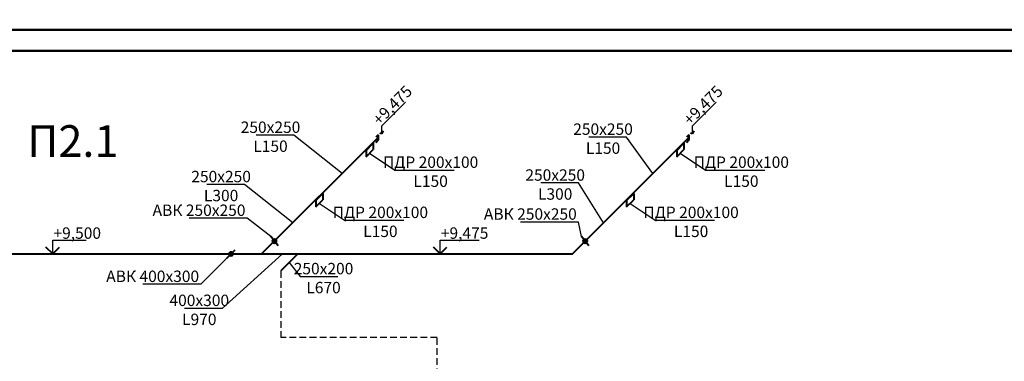
# Model space of a CAD drawing. Units: millimetres. Extents: x -17104759 to 4637491, y -15468833 to -3838811.
# Drawn here: x -6832448 to -6809156, y -7862515 to -7854422 of the extents above; entities that cross this region are included whole.
import ezdxf
from ezdxf import colors
from ezdxf.entities.mleader import LeaderData, LeaderLine
from ezdxf.math import Vec2, Vec3

# ---------------------------------------------------------------- set-up
doc = ezdxf.new("R2010")
doc.units = ezdxf.units.MM
doc.header["$LTSCALE"] = 0.05
doc.linetypes.add('ACAD_ISO04W100', pattern=[30, 24, -3, 0, -3])
doc.linetypes.add('DASHED2', pattern=[9.525, 6.35, -3.175])
doc.layers.get('0').update_dxf_attribs({"true_color": 0x000000})
for name, color, linetype, lineweight in [('axes (оси)', 8, 'ACAD_ISO04W100', 5), ('DUCT-S1-COMPONENT--EDGE', 7, 'Continuous', 35), ('Title', 7, 'Continuous', 50)]:
    doc.layers.add(name, color=color, linetype=linetype, lineweight=lineweight)
doc.styles.add('ГОСТ ВАД ИНЖИНИРИНГ', font='simplex.shx', dxfattribs={"width": 0.6, "oblique": 15, "height": 350})

# ---------------------------------------------------------------- blocks, each defined once
blk = doc.blocks.new('_None')

msp = doc.modelspace()

# ---------------------------------------------------------------- hatches: boundary and pattern name
at = {"layer": 'DUCT-S1-COMPONENT--EDGE', "linetype": 'Continuous', "lineweight": 35}
h = msp.add_hatch(color=6, dxfattribs=at)
h.dxf.hatch_style = 1
edge = h.paths.add_edge_path()
edge.add_arc((-6826421.2, -7859668), 51.9, 0, 360)
h = msp.add_hatch(color=6, dxfattribs=at)
h.dxf.hatch_style = 1
edge = h.paths.add_edge_path()
edge.add_arc((-6819071.2, -7859668), 51.9, 0, 360)
h = msp.add_hatch(color=6, dxfattribs=at)
h.dxf.hatch_style = 1
edge = h.paths.add_edge_path()
edge.add_arc((-6827447.7, -7859971.4), 51.9, 0, 360)

# ---------------------------------------------------------------- linework, layer by layer
at = {"linetype": 'ByBlock', "ltscale": 3000}
for p, q in [((-6823882.9, -7856937.8), (-6823323.2, -7856378.2)), ((-6816532.9, -7856937.8), (-6815973.2, -7856378.2)), ((-6823882.9, -7857129.7), (-6823882.9, -7856937.8)), ((-6816532.9, -7857129.7), (-6816532.9, -7856937.8)), ((-6831665.3, -7859971.4), (-6831665.3, -7859644.4)), ((-6831665.3, -7859644.4), (-6830879.1, -7859644.4)), ((-6822501.9, -7859971.4), (-6822501.9, -7859644.4)), ((-6822501.9, -7859644.4), (-6821575.5, -7859644.4))]:
    msp.add_line(p, q, dxfattribs=at)
at = {"linetype": 'ByBlock', "lineweight": 40, "ltscale": 3000}
for p, q in [((-6823882.9, -7857129.7), (-6823932.3, -7857112.3)), ((-6823882.9, -7857129.7), (-6823843.2, -7857058.3)), ((-6816532.9, -7857129.7), (-6816582.3, -7857112.3)), ((-6816532.9, -7857129.7), (-6816493.2, -7857058.3)), ((-6831665.3, -7859971.4), (-6831826, -7859810.7)), ((-6831665.3, -7859971.4), (-6831504.6, -7859810.7)), ((-6822501.9, -7859971.4), (-6822662.6, -7859810.7)), ((-6822501.9, -7859971.4), (-6822341.2, -7859810.7))]:
    msp.add_line(p, q, dxfattribs=at)
at = {"linetype": 'DASHED2', "ltscale": 500}
msp.add_line((-6826272.8, -7860374.6), (-6826272.8, -7861947.8), dxfattribs=at)
msp.add_lwpolyline([(-6822573, -7868316.1), (-6822573, -7861947.8), (-6826272.8, -7861947.8)], dxfattribs=at)
at = {"layer": 'axes (оси)', "color": 5, "linetype": 'ByBlock', "lineweight": 40, "ltscale": 3000}
for p, q in [((-6823966.9, -7857147.3), (-6824024, -7857204.5)), ((-6823966.9, -7857147.3), (-6823966.9, -7857280)), ((-6816616.9, -7857147.3), (-6816674, -7857204.5)), ((-6816616.9, -7857147.3), (-6816616.9, -7857280)), ((-6826724.6, -7859971.4), (-6823966.9, -7857213.7)), ((-6824255.2, -7857520.5), (-6824085.5, -7857350.8)), ((-6824085.5, -7857350.8), (-6824085.5, -7857500.8)), ((-6823966.9, -7857279.3), (-6824024, -7857336.4)), ((-6819374.6, -7859971.4), (-6816616.9, -7857213.7)), ((-6816905.2, -7857520.5), (-6816735.5, -7857350.8)), ((-6816735.5, -7857350.8), (-6816735.5, -7857500.8)), ((-6816616.9, -7857279.3), (-6816674, -7857336.4)), ((-6824263.8, -7857510.6), (-6824245.4, -7857510.6)), ((-6824255.2, -7857670.5), (-6824085.5, -7857500.8)), ((-6824255.2, -7857520.5), (-6824255.2, -7857670.5)), ((-6816913.8, -7857510.6), (-6816895.4, -7857510.6)), ((-6816905.2, -7857670.5), (-6816735.5, -7857500.8)), ((-6816905.2, -7857520.5), (-6816905.2, -7857670.5)), ((-6825443.1, -7858708.4), (-6825273.4, -7858538.7)), ((-6825273.4, -7858538.7), (-6825273.4, -7858688.7)), ((-6818093.1, -7858708.4), (-6817923.4, -7858538.7)), ((-6817923.4, -7858538.7), (-6817923.4, -7858688.7)), ((-6825451.8, -7858698.6), (-6825433.3, -7858698.6)), ((-6825443.1, -7858858.4), (-6825273.4, -7858688.7)), ((-6825443.1, -7858708.4), (-6825443.1, -7858858.4)), ((-6818101.8, -7858698.6), (-6818083.3, -7858698.6)), ((-6818093.1, -7858858.4), (-6817923.4, -7858688.7)), ((-6818093.1, -7858708.4), (-6818093.1, -7858858.4)), ((-6835874.6, -7859971.4), (-6819374.6, -7859971.4)), ((-6825869.6, -7859971.4), (-6826272.8, -7860374.6))]:
    msp.add_line(p, q, dxfattribs=at)
at = {"layer": 'DUCT-S1-COMPONENT--EDGE', "color": 6, "linetype": 'Continuous', "lineweight": 40}
for p, q in [((-6826335.9, -7859781.5), (-6826506.6, -7859554.6)), ((-6818985.9, -7859781.5), (-6819156.6, -7859554.6)), ((-6827548.1, -7860071.8), (-6827347.3, -7859871))]:
    msp.add_line(p, q, dxfattribs=at)
at = {"layer": 'DUCT-S1-COMPONENT--EDGE', "color": 6, "linetype": 'Continuous', "lineweight": 35}
for centre in [(-6826421.2, -7859668), (-6819071.2, -7859668), (-6827447.7, -7859971.4)]:
    msp.add_circle(centre, 51.9, dxfattribs=at)
at = {"layer": 'Title'}
for points in [[(-6788695.3, -7812658.8), (-6788695.3, -7854658.8), (-6848095.3, -7854658.8), (-6848095.3, -7812658.8)], [(-6788695.3, -7854658.8), (-6788695.3, -7896658.8), (-6848095.3, -7896658.8), (-6848095.3, -7854658.8)], [(-6846095.3, -7855158.8), (-6789195.3, -7855158.8), (-6789195.3, -7896158.8), (-6846095.3, -7896158.8)]]:
    msp.add_lwpolyline(points, close=True, dxfattribs=at)

# ---------------------------------------------------------------- texts
at = {"linetype": 'ByBlock', "ltscale": 3000, "char_height": 270, "attachment_point": 1, "rotation": 44.93743, "style": 'ГОСТ ВАД ИНЖИНИРИНГ'}
for insert in [(-6824125, -7856749.5), (-6816775, -7856749.5)]:
    msp.add_mtext_dynamic_manual_height_columns('+9,475', width=1219.274, gutter_width=1750, heights=[0], dxfattribs=dict(at, insert=insert))
at = {"linetype": 'ByBlock', "ltscale": 3000, "attachment_point": 1, "style": 'ГОСТ ВАД ИНЖИНИРИНГ'}
for s, width, insert, char_height in [('П2.1', 4337.543, (-6832271.2, -7856921.7), 750), ('+9,500', 816.017, (-6831648.5, -7859341.9), 270), ('+9,475', 816.017, (-6822485, -7859341.9), 270)]:
    msp.add_mtext_dynamic_manual_height_columns(s, width=width, gutter_width=1750, heights=[0], dxfattribs=dict(at, insert=insert, char_height=char_height))

# ---------------------------------------------------------------- leaders
at = {"linetype": 'ByBlock', "ltscale": 3000}
ml = msp.add_multileader_mtext('Standard', dxfattribs=at)
ml.set_content('250х250\\PL150', color=256, style='ГОСТ ВАД ИНЖИНИРИНГ')
ml.set_leader_properties()
ml.set_arrow_properties(name='NONE')
ml.build(insert=Vec2(0, 0))
ml.multileader.update_dxf_attribs({"text_left_attachment_type": 6, "text_right_attachment_type": 6, "dogleg_length": 0.36, "arrow_head_size": 6})
ctx = ml.context
ctx.base_point, ctx.char_height, ctx.arrow_head_size, ctx.landing_gap_size, ctx.plane_origin = Vec3(-6827067.6, -7857158.1), 270, 6, 37.5, Vec3(-6824820.7, -7858067.5)
ctx.left_attachment, ctx.right_attachment, ctx.text_align_type = 6, 6, 1
notes = []
notes.append((ctx, [(0, (1, 1, 0), (-6825961.5, -7857158.1), (-1, 0), 0.54, [(0, [(-6824820.7, -7858067.5)], 0, [])])]))
ctx.mtext.insert, ctx.mtext.alignment, ctx.mtext.flow_direction = Vec3(-6826514.8, -7856834.1), 2, 5
ml = msp.add_multileader_mtext('Standard', dxfattribs=at)
ml.set_content('250х250\\PL150', color=256, style='ГОСТ ВАД ИНЖИНИРИНГ')
ml.set_leader_properties()
ml.set_arrow_properties(name='NONE')
ml.build(insert=Vec2(0, 0))
ml.multileader.update_dxf_attribs({"text_left_attachment_type": 6, "text_right_attachment_type": 6, "dogleg_length": 0.36, "arrow_head_size": 6})
ctx = ml.context
ctx.base_point, ctx.char_height, ctx.arrow_head_size, ctx.landing_gap_size, ctx.plane_origin = Vec3(-6819201.4, -7857204.2), 270, 6, 37.5, Vec3(-6817470.7, -7858067.5)
ctx.left_attachment, ctx.right_attachment, ctx.text_align_type = 6, 6, 1
notes.append((ctx, [(0, (1, 1, 0), (-6818095.3, -7857204.2), (-1, 0), 0.54, [(0, [(-6817470.7, -7858067.5)], 0, [])])]))
ctx.mtext.insert, ctx.mtext.alignment, ctx.mtext.flow_direction = Vec3(-6818648.7, -7856880.2), 2, 5
ml = msp.add_multileader_mtext('Standard', dxfattribs=at)
ml.set_content('ПДР 200х100\\PL150', color=256, style='ГОСТ ВАД ИНЖИНИРИНГ')
ml.set_leader_properties()
ml.set_arrow_properties(name='NONE')
ml.build(insert=Vec2(0, 0))
ml.multileader.update_dxf_attribs({"text_left_attachment_type": 6, "text_right_attachment_type": 6, "dogleg_length": 0.36, "arrow_head_size": 6})
ctx = ml.context
ctx.base_point, ctx.char_height, ctx.arrow_head_size, ctx.landing_gap_size, ctx.plane_origin = Vec3(-6823576.6, -7857986.8), 270, 6, 37.5, Vec3(-6824170.4, -7857585.6)
ctx.left_attachment, ctx.right_attachment, ctx.text_align_type = 6, 6, 1
notes.append((ctx, [(0, (1, 1, 0), (-6823577.1, -7857986.8), (1, 0), 0.54, [(0, [(-6824170.4, -7857585.6)], 0, [])])]))
ctx.mtext.insert, ctx.mtext.alignment, ctx.mtext.flow_direction = Vec3(-6822726.8, -7857662.8), 2, 5
ml = msp.add_multileader_mtext('Standard', dxfattribs=at)
ml.set_content('ПДР 200х100\\PL150', color=256, style='ГОСТ ВАД ИНЖИНИРИНГ')
ml.set_leader_properties()
ml.set_arrow_properties(name='NONE')
ml.build(insert=Vec2(0, 0))
ml.multileader.update_dxf_attribs({"text_left_attachment_type": 6, "text_right_attachment_type": 6, "dogleg_length": 0.36, "arrow_head_size": 6})
ctx = ml.context
ctx.base_point, ctx.char_height, ctx.arrow_head_size, ctx.landing_gap_size, ctx.plane_origin = Vec3(-6816226.6, -7857986.8), 270, 6, 37.5, Vec3(-6816820.4, -7857585.6)
ctx.left_attachment, ctx.right_attachment, ctx.text_align_type = 6, 6, 1
notes.append((ctx, [(0, (1, 1, 0), (-6816227.1, -7857986.8), (1, 0), 0.54, [(0, [(-6816820.4, -7857585.6)], 0, [])])]))
ctx.mtext.insert, ctx.mtext.alignment, ctx.mtext.flow_direction = Vec3(-6815376.8, -7857662.8), 2, 5
ml = msp.add_multileader_mtext('Standard', dxfattribs=at)
ml.set_content('250х250\\PL300', color=256, style='ГОСТ ВАД ИНЖИНИРИНГ')
ml.set_leader_properties()
ml.set_arrow_properties(name='NONE')
ml.build(insert=Vec2(0, 0))
ml.multileader.update_dxf_attribs({"text_left_attachment_type": 6, "text_right_attachment_type": 6, "dogleg_length": 0.36, "arrow_head_size": 6})
ctx = ml.context
ctx.base_point, ctx.char_height, ctx.arrow_head_size, ctx.landing_gap_size, ctx.plane_origin = Vec3(-6828236.1, -7858326.6), 270, 6, 37.5, Vec3(-6825989.2, -7859236)
ctx.left_attachment, ctx.right_attachment, ctx.text_align_type = 6, 6, 1
notes.append((ctx, [(0, (1, 1, 0), (-6827130, -7858326.6), (-1, 0), 0.54, [(0, [(-6825989.2, -7859236)], 0, [])])]))
ctx.mtext.insert, ctx.mtext.alignment, ctx.mtext.flow_direction = Vec3(-6827683.3, -7858002.6), 2, 5
ml = msp.add_multileader_mtext('Standard', dxfattribs=at)
ml.set_content('250х250\\PL300', color=256, style='ГОСТ ВАД ИНЖИНИРИНГ')
ml.set_leader_properties()
ml.set_arrow_properties(name='NONE')
ml.build(insert=Vec2(0, 0))
ml.multileader.update_dxf_attribs({"text_left_attachment_type": 6, "text_right_attachment_type": 6, "dogleg_length": 0.36, "arrow_head_size": 6})
ctx = ml.context
ctx.base_point, ctx.char_height, ctx.arrow_head_size, ctx.landing_gap_size, ctx.plane_origin = Vec3(-6820333.3, -7858290.6), 270, 6, 37.5, Vec3(-6818639.2, -7859236)
ctx.left_attachment, ctx.right_attachment, ctx.text_align_type = 6, 6, 1
notes.append((ctx, [(0, (1, 1, 0), (-6819227.2, -7858290.6), (-1, 0), 0.54, [(0, [(-6818639.2, -7859236)], 0, [])])]))
ctx.mtext.insert, ctx.mtext.alignment, ctx.mtext.flow_direction = Vec3(-6819780.5, -7857966.6), 2, 5
ml = msp.add_multileader_mtext('Standard', dxfattribs=at)
ml.set_content('АВК 250х250', color=256, style='ГОСТ ВАД ИНЖИНИРИНГ')
ml.set_leader_properties()
ml.set_arrow_properties(name='NONE')
ml.build(insert=Vec2(0, 0))
ml.multileader.update_dxf_attribs({"text_left_attachment_type": 6, "text_right_attachment_type": 6, "dogleg_length": 0.36, "arrow_head_size": 6})
ctx = ml.context
ctx.base_point, ctx.char_height, ctx.arrow_head_size, ctx.landing_gap_size, ctx.plane_origin = Vec3(-6828776.8, -7859124.8), 270, 6, 37.5, Vec3(-6826506.6, -7859554.6)
ctx.left_attachment, ctx.right_attachment, ctx.text_align_type = 6, 6, 2
notes.append((ctx, [(0, (1, 1, 0), (-6827069, -7859124.8), (-1, 0), 0.54, [(0, [(-6826506.6, -7859554.6)], 0, [])])]))
ctx.mtext.insert, ctx.mtext.alignment, ctx.mtext.flow_direction = Vec3(-6827107, -7858800.8), 3, 5
ml = msp.add_multileader_mtext('Standard', dxfattribs=at)
ml.set_content('ПДР 200х100\\PL150', color=256, style='ГОСТ ВАД ИНЖИНИРИНГ')
ml.set_leader_properties()
ml.set_arrow_properties(name='NONE')
ml.build(insert=Vec2(0, 0))
ml.multileader.update_dxf_attribs({"text_left_attachment_type": 6, "text_right_attachment_type": 6, "dogleg_length": 0.36, "arrow_head_size": 6})
ctx = ml.context
ctx.base_point, ctx.char_height, ctx.arrow_head_size, ctx.landing_gap_size, ctx.plane_origin = Vec3(-6824764.5, -7859174.7), 270, 6, 37.5, Vec3(-6825358.3, -7858773.6)
ctx.left_attachment, ctx.right_attachment, ctx.text_align_type = 6, 6, 1
notes.append((ctx, [(0, (1, 1, 0), (-6824765.1, -7859174.7), (1, 0), 0.54, [(0, [(-6825358.3, -7858773.6)], 0, [])])]))
ctx.mtext.insert, ctx.mtext.alignment, ctx.mtext.flow_direction = Vec3(-6823914.8, -7858850.7), 2, 5
ml = msp.add_multileader_mtext('Standard', dxfattribs=at)
ml.set_content('ПДР 200х100\\PL150', color=256, style='ГОСТ ВАД ИНЖИНИРИНГ')
ml.set_leader_properties()
ml.set_arrow_properties(name='NONE')
ml.build(insert=Vec2(0, 0))
ml.multileader.update_dxf_attribs({"text_left_attachment_type": 6, "text_right_attachment_type": 6, "dogleg_length": 0.36, "arrow_head_size": 6})
ctx = ml.context
ctx.base_point, ctx.char_height, ctx.arrow_head_size, ctx.landing_gap_size, ctx.plane_origin = Vec3(-6817414.5, -7859174.7), 270, 6, 37.5, Vec3(-6818008.3, -7858773.6)
ctx.left_attachment, ctx.right_attachment, ctx.text_align_type = 6, 6, 1
notes.append((ctx, [(0, (1, 1, 0), (-6817415.1, -7859174.7), (1, 0), 0.54, [(0, [(-6818008.3, -7858773.6)], 0, [])])]))
ctx.mtext.insert, ctx.mtext.alignment, ctx.mtext.flow_direction = Vec3(-6816564.8, -7858850.7), 2, 5
ml = msp.add_multileader_mtext('Standard', dxfattribs=at)
ml.set_content('АВК 250х250', color=256, style='ГОСТ ВАД ИНЖИНИРИНГ')
ml.set_leader_properties()
ml.set_arrow_properties(name='NONE')
ml.build(insert=Vec2(0, 0))
ml.multileader.update_dxf_attribs({"text_left_attachment_type": 6, "text_right_attachment_type": 6, "dogleg_length": 0.36, "arrow_head_size": 6})
ctx = ml.context
ctx.base_point, ctx.char_height, ctx.arrow_head_size, ctx.landing_gap_size, ctx.plane_origin = Vec3(-6820939.5, -7859214.5), 270, 6, 37.5, Vec3(-6819156.6, -7859554.6)
ctx.left_attachment, ctx.right_attachment, ctx.text_align_type = 6, 6, 2
notes.append((ctx, [(0, (1, 1, 0), (-6819231.7, -7859214.5), (-1, 0), 0.54, [(0, [(-6819156.6, -7859554.6)], 0, [])])]))
ctx.mtext.insert, ctx.mtext.alignment, ctx.mtext.flow_direction = Vec3(-6819269.8, -7858890.5), 3, 5
ml = msp.add_multileader_mtext('Standard', dxfattribs=at)
ml.set_content('400х300\\PL970', color=256, style='ГОСТ ВАД ИНЖИНИРИНГ')
ml.set_leader_properties()
ml.set_arrow_properties(name='NONE')
ml.build(insert=Vec2(0, 0))
ml.multileader.update_dxf_attribs({"text_left_attachment_type": 6, "text_right_attachment_type": 6, "dogleg_length": 0.36, "arrow_head_size": 6})
ctx = ml.context
ctx.base_point, ctx.char_height, ctx.arrow_head_size, ctx.landing_gap_size, ctx.plane_origin = Vec3(-6828740.4, -7861259.3), 270, 6, 37.5, Vec3(-6826227.3, -7859971.4)
ctx.left_attachment, ctx.right_attachment, ctx.text_align_type = 6, 6, 1
notes.append((ctx, [(0, (1, 1, 0), (-6827658.4, -7861259.3), (-1, 0), 0.54, [(0, [(-6826227.3, -7859971.4)], 0, [])])]))
ctx.mtext.insert, ctx.mtext.alignment, ctx.mtext.flow_direction = Vec3(-6828199.7, -7860935.3), 2, 5
ml = msp.add_multileader_mtext('Standard', dxfattribs=at)
ml.set_content('АВК 400х300', color=256, style='ГОСТ ВАД ИНЖИНИРИНГ')
ml.set_leader_properties()
ml.set_arrow_properties(name='NONE')
ml.build(insert=Vec2(0, 0))
ml.multileader.update_dxf_attribs({"text_left_attachment_type": 6, "text_right_attachment_type": 6, "dogleg_length": 0.36, "arrow_head_size": 6})
ctx = ml.context
ctx.base_point, ctx.char_height, ctx.arrow_head_size, ctx.landing_gap_size, ctx.plane_origin = Vec3(-6829873.4, -7860689.3), 270, 6, 37.5, Vec3(-6827548.1, -7860071.8)
ctx.left_attachment, ctx.right_attachment, ctx.text_align_type = 6, 6, 2
notes.append((ctx, [(0, (1, 1, 0), (-6828165.6, -7860689.3), (-1, 0), 0.54, [(0, [(-6827548.1, -7860071.8)], 0, [])])]))
ctx.mtext.insert, ctx.mtext.alignment, ctx.mtext.flow_direction = Vec3(-6828203.7, -7860365.3), 3, 5
ml = msp.add_multileader_mtext('Standard', dxfattribs=at)
ml.set_content('250х200\\PL670', color=256, style='ГОСТ ВАД ИНЖИНИРИНГ')
ml.set_leader_properties()
ml.set_arrow_properties(name='NONE')
ml.build(insert=Vec2(0, 0))
ml.multileader.update_dxf_attribs({"text_left_attachment_type": 6, "text_right_attachment_type": 6, "dogleg_length": 0.36, "arrow_head_size": 6})
ctx = ml.context
ctx.base_point, ctx.char_height, ctx.arrow_head_size, ctx.landing_gap_size, ctx.plane_origin = Vec3(-6825813.2, -7860506.7), 270, 6, 37.5, Vec3(-6826071.2, -7860173)
ctx.left_attachment, ctx.right_attachment, ctx.text_align_type = 6, 6, 1
notes.append((ctx, [(0, (1, 1, 0), (-6825813.8, -7860506.7), (1, 0), 0.54, [(0, [(-6826071.2, -7860173)], 0, [])])]))
ctx.mtext.insert, ctx.mtext.alignment, ctx.mtext.flow_direction = Vec3(-6825260.4, -7860182.7), 2, 5
for ctx, leaders in notes:
    for number, flags, end, landing, length, lines in leaders:
        leader = LeaderData()
        leader.index, (leader.has_last_leader_line, leader.has_dogleg_vector, leader.attachment_direction) = number, flags
        leader.last_leader_point, leader.dogleg_vector, leader.dogleg_length = Vec3(end), Vec3(landing), length
        for number, points, colour, breaks in lines:
            line = LeaderLine()
            line.index, line.vertices, line.color, line.breaks = number, Vec3.list(points), colors.encode_raw_color(colour), breaks
            leader.lines.append(line)
        ctx.leaders.append(leader)

doc.saveas('drawing.dxf')
